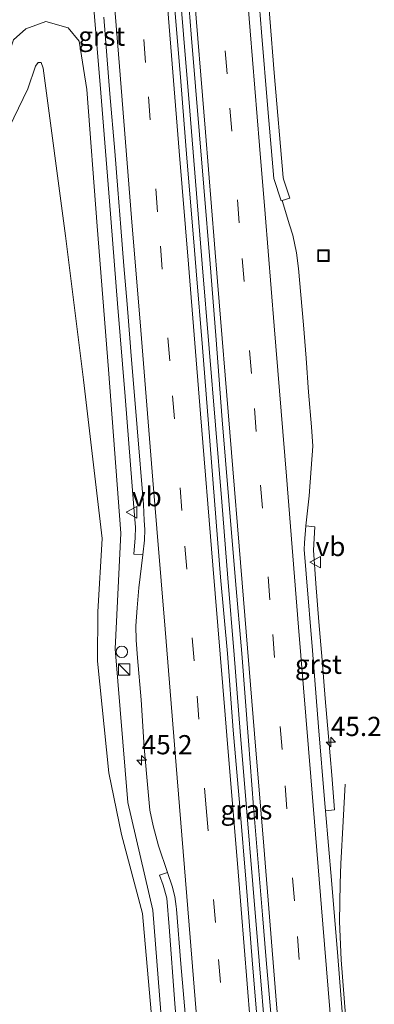
# Model space of a CAD drawing. Units: metres. Extents: x 170000 to 180000, y 575976 to 580363.
# Drawn here: x 178999 to 179045, y 578062 to 578190 of the extents above; entities that cross this region are included whole.
import ezdxf
from ezdxf.enums import TextEntityAlignment as Align

# ---------------------------------------------------------------- set-up
doc = ezdxf.new("R2010")
doc.units = ezdxf.units.M
doc.linetypes.add('VW-3-9_STREEP', pattern=[12, 3, -9])
doc.layers.get('0').update_dxf_attribs({"lineweight": 25})
for name, color, linetype, lineweight in [('B-ME-AM-KILOMETR-S-B1', 7, 'Continuous', 18), ('B-ME-BV-GELEIDECONSTRUCTIE-GELEIDERAIL-L-B1', 213, 'BV-GELEIDERAIL', 18), ('B-ME-GW-KRUINLIJN-L-B1', 93, 'Continuous', 18), ('B-ME-GW-TEENLIJN-L-B1', 93, 'Continuous', 18), ('B-ME-IE-GRASLAND-GV-B6', 93, 'Continuous', 18), ('B-ME-IE-INRICHTINGSELEMENT-S-B1', 253, 'Continuous', 18), ('B-ME-VH-VERH_SOORT-BITUMEN-GV-B6', 8, 'IE-TERREINAFSCHEIDING-NATUURLIJK-HOUTWAL', 18), ('B-ME-VH-VERH_SOORT-GV-B6', 8, 'Continuous', 18), ('B-ME-VW-MARKERING-39STREEP-015-L-B1', 255, 'VW-3-9_STREEP', 18), ('B-ME-VW-MARKERING-STREEP-015-L-B1', 7, 'Continuous', 18), ('B-ME-VW-MEUBILAIR_WEGMEUBILAIR-VERKEERSBORD-S-B1', 8, 'Continuous', 18)]:
    doc.layers.add(name, color=color, linetype=linetype, lineweight=lineweight)
doc.styles.add('NLCS-ISO', font='NLCS-ISO.TTF')
doc.linetypes.add('BV-GELEIDERAIL', pattern='A,10,-3,[108,NLCS.SHX,S=1,R=0,X=0,Y=0],-3', length=16)
doc.linetypes.add('IE-TERREINAFSCHEIDING-NATUURLIJK-HOUTWAL', pattern='A,7,-1.5,[67,NLCS.SHX,S=0.75,R=45,X=0,Y=0],-1.5,7,-1.5,[70,NLCS.SHX,S=0.75,R=0,X=0,Y=0],-1.5', length=20)

# ---------------------------------------------------------------- blocks, each defined once
blk = doc.blocks.new('hecto')
for p, q in [((0, 0.625), (-0.625, 0)), ((0, -0.625), (0, 0.625)), ((-0.625, 0), (0.625, 0)), ((0.625, 0), (0, -0.625))]:
    blk.add_line(p, q)
blk = doc.blocks.new('kast')
blk.add_line((-0.75, -0.75), (0.75, 0.75))
blk.add_lwpolyline([(-0.75, 0.75), (0.75, 0.75), (0.75, -0.75), (-0.75, -0.75)], close=True)
blk = doc.blocks.new('dtb')
blk.add_circle((0, 0), 0.75)
blk = doc.blocks.new('put')
for p, q in [((0.75, 0.75), (-0.75, 0.75)), ((-0.75, 0.75), (-0.75, -0.75)), ((0.75, -0.75), (0.75, 0.75)), ((-0.75, -0.75), (0.75, -0.75))]:
    blk.add_line(p, q)
blk.add_lwpolyline([(-0.625, 0.625), (0.625, 0.625), (0.625, -0.625), (-0.625, -0.625)], close=True)
blk = doc.blocks.new('verkeersbord')
for p, q in [((0, 0.75), (-0.75, -0.625)), ((0.75, -0.625), (0, 0.75)), ((-0.75, -0.625), (0.75, -0.625))]:
    blk.add_line(p, q)

msp = doc.modelspace()

# ---------------------------------------------------------------- linework, layer by layer
at = {"layer": 'B-ME-BV-GELEIDECONSTRUCTIE-GELEIDERAIL-L-B1'}
for points in [[(179030.8319, 578057.8861, 0.7422), (179030.0171, 578067.853, 0.7009), (179029.1897, 578077.8189, 0.6493), (179028.3671, 578087.7846, 0.6178), (179027.5239, 578097.7492, 0.5246), (179026.736, 578107.7183, 0.4143), (179025.9014, 578117.6831, 0.3337), (179025.1229, 578127.653, 0.2226), (179024.2902, 578137.6184, 0.1035), (179023.4718, 578147.5846, -0.0489), (179022.5773, 578158.6294, -0.2502), (179020.9627, 578178.5639, -0.6482), (179019.3293, 578198.4968, -1.071), (179018.5159, 578208.4643, -1.3026), (179016.8968, 578228.3985, -1.8157), (179016.0849, 578238.3656, -2.1112), (179014.4907, 578258.3017, -2.7397)], [(179041.2235, 578090.8775, -0.4854), (179040.9446, 578086.0643, -0.225), (179040.629, 578080.4831, 0.0281), (179040.5388, 578077.9253, 0.1372), (179040.4587, 578073.0061, 0.3716), (179040.6794, 578068.0035, 0.4424), (179041.0862, 578063.0196, 0.4729), (179042.6376, 578043.08, 0.4702), (179043.8879, 578028.1316, 0.4594), (179045.6388, 578008.2084, 0.3714), (179047.3891, 577989.1628, 0.2335), (179048.7331, 577974.2233, 0.0746), (179049.9965, 577960.5603, -0.1389)]]:
    msp.add_polyline3d(points, dxfattribs=at)
at = {"layer": 'B-ME-GW-KRUINLIJN-L-B1'}
msp.add_polyline3d([(178927.307, 578084.929, 0.029), (178938.054, 578093.799, 0.164), (178950.154, 578105.582, 0.151), (178963.539, 578120.596, 0.09), (178975.198, 578135.8, 0.021), (178984.287, 578151.223, -0.067), (178993.137, 578167.675, -0.104), (178999.834, 578181.433, -0.044), (179000.828, 578184.388, -0.128), (179001.193, 578184.845, -0.135), (179001.577, 578184.855, -0.133), (179001.853, 578184.123, -0.051), (179004.776, 578162.261, -0.026), (179007.11, 578143.532, -0.021), (179009.514, 578122.881, -0.082), (179008.955, 578113.294, 0.023), (179008.929, 578106.874, 0.043), (179010.403, 578092.335, -0.01), (179012.052, 578084.331, -0.076), (179014.795, 578074.047, -0.05), (179016.428, 578055.328, 0.047), (179017.539, 578041.959, -0.031), (179018.619, 578028.583, -0.138), (179019.194, 578020.963, -0.259)], dxfattribs=at)
at = {"layer": 'B-ME-GW-TEENLIJN-L-B1'}
msp.add_polyline3d([(179019.194, 578020.963, -0.259), (179018.8, 578041.597, -0.345), (179017.359, 578058.978, -0.321), (179016.136, 578074.455, -0.406), (179012.864, 578088.501, -0.526), (179011.247, 578108.487, -0.747), (179011.988, 578123.546, -0.848), (179010.376, 578144.869, -1.154), (179008.897, 578163.552, -1.476), (179007.536, 578181.352, -1.796), (179006.556, 578187.63, -1.884), (179005.1, 578189.369, -1.819), (179002.198, 578190.183, -1.649), (178999.596, 578189.247, -1.478), (178997.956, 578187.82, -1.482), (178996.96, 578184.706, -1.368), (178991.055, 578169.23, -0.991), (178982.165, 578151.289, -0.629), (178973.588, 578136.03, -0.46), (178962.656, 578120.828, -0.286), (178949.768, 578106.385, -0.109), (178937.769, 578094.412, -0.051), (178927.307, 578084.929, 0.029)], dxfattribs=at)
at = {"layer": 'B-ME-IE-GRASLAND-GV-B6'}
for points in [[(179015.3738, 578258.2832, -3.5116), (179016.1973, 578248.3167, -3.211), (179016.9893, 578238.3527, -2.9021), (179017.7171, 578228.3789, -2.6167), (179018.7201, 578218.4268, -2.3057), (179019.5676, 578208.4629, -2.0312), (179020.3566, 578198.4939, -1.8013), (179021.1182, 578188.5223, -1.591), (179022.7898, 578168.5924, -1.1276), (179023.6162, 578158.6262, -0.9746), (179024.3476, 578149.2942, -0.8217), (179025.1645, 578138.3173, -0.6824), (179026.0323, 578127.8001, -0.5356), (179026.9051, 578117.3403, -0.4089), (179027.7264, 578107.8719, -0.308), (179028.6162, 578096.515, -0.2214), (179029.2522, 578087.9297, -0.1467), (179030.4504, 578073.8522, -0.064), (179030.9241, 578067.9998, -0.0176), (179031.7624, 578058.0344, 0.0008)], [(179029.9038, 578058.0479, -0.0264), (179029.0985, 578068.015, -0.0546), (179028.3054, 578077.9838, -0.1069), (179027.4775, 578087.9496, -0.1574), (179026.6306, 578097.9134, -0.2315), (179025.8596, 578107.8839, -0.3553), (179024.9421, 578117.8424, -0.4162), (179024.1775, 578127.8129, -0.5421), (179023.4107, 578137.7845, -0.6802), (179022.5974, 578147.7515, -0.8294), (179021.7994, 578157.7198, -0.993), (179021.4273, 578162.0024, -1.0653), (179020.5791, 578172.3831, -1.267), (179019.7874, 578182.3514, -1.4747), (179018.9657, 578192.3177, -1.6872), (179018.1603, 578202.2853, -1.9237), (179017.2036, 578214.1121, -2.215), (179016.4915, 578222.216, -2.446), (179016.1784, 578226.1521, -2.5424), (179015.2785, 578237.041, -2.8539), (179014.4298, 578247.0051, -3.1661), (179013.5959, 578256.9704, -3.4792)], [(179038.642, 578087.3976, -0.3645), (179039.8254, 578087.5278, -0.3987), (179039.4572, 578092.0625, -0.4303), (179039.0244, 578097.0601, -0.4749), (179038.5919, 578102.0369, -0.5056), (179038.1975, 578107.0213, -0.5501), (179037.7587, 578112.0022, -0.5994), (179037.4052, 578116.9924, -0.6472), (179037.0697, 578121.3383, -0.708), (179037.2737, 578124.4022, -0.7554), (179036.0632, 578124.5, -0.7198), (179036.5042, 578128.4147, -0.7969), (179036.7987, 578131.9963, -0.8582), (179036.9896, 578134.8721, -0.9014), (179036.8224, 578137.3824, -0.9325), (179036.4412, 578141.926, -1.0041), (179036.1349, 578146.3246, -1.0862), (179035.7915, 578150.6756, -1.1534), (179035.4402, 578154.5944, -1.2143), (179035.1361, 578158.0245, -1.2752), (179034.8568, 578160.0536, -1.3119), (179034.4028, 578162.3506, -1.3617), (179033.9584, 578163.6888, -1.3689), (179032.9996, 578166.8634, -1.3989), (179033.99, 578167.164, -1.425), (179033.171, 578169.639, -1.501), (179033.121, 578169.887, -1.5), (179031.947, 578183.503, -1.766), (179030.812, 578197.801, -2.094)], [(179008.114, 578196.048, -2.089), (179009.271, 578181.969, -1.766), (179010.473, 578166.802, -1.463), (179011.55, 578153.472, -1.211), (179012.54, 578141.35, -1.037), (179013.664, 578126.905, -0.83), (179013.875, 578124.325, -0.817), (179013.829, 578122.934, -0.799), (179013.668, 578120.83, -0.782), (179014.844, 578120.72, -0.754), (179014.2939, 578116.4308, -0.6757), (179014.0871, 578113.8226, -0.641), (179013.9139, 578111.4747, -0.6347), (179013.9659, 578109.6168, -0.6235), (179014.1237, 578107.3184, -0.5992), (179014.6236, 578101.8464, -0.5468), (179015.0033, 578095.6412, -0.5443), (179015.536, 578089.8723, -0.4915), (179015.768, 578087.5021, -0.4392), (179016.2042, 578085.4411, -0.4237), (179016.8981, 578082.862, -0.4115), (179018.0407, 578079.3855, -0.3561)], [(178962.656, 578120.828, -0.286), (178973.588, 578136.03, -0.46), (178982.165, 578151.289, -0.629), (178991.055, 578169.23, -0.991), (178996.96, 578184.706, -1.368), (178997.956, 578187.82, -1.482), (178999.596, 578189.247, -1.478), (179002.198, 578190.183, -1.649), (179005.1, 578189.369, -1.819), (179006.556, 578187.63, -1.884), (179007.536, 578181.352, -1.796), (179008.897, 578163.552, -1.476), (179010.376, 578144.869, -1.154), (179011.988, 578123.546, -0.848), (179011.247, 578108.487, -0.747), (179012.864, 578088.501, -0.526), (179016.136, 578074.455, -0.406), (179017.359, 578058.978, -0.321)], [(179017.359, 578058.978, -0.321), (179016.136, 578074.455, -0.406), (179012.864, 578088.501, -0.526), (179011.247, 578108.487, -0.747), (179011.988, 578123.546, -0.848), (179010.376, 578144.869, -1.154), (179008.897, 578163.552, -1.476), (179007.536, 578181.352, -1.796), (179006.556, 578187.63, -1.884), (179005.1, 578189.369, -1.819), (179002.198, 578190.183, -1.649), (178999.596, 578189.247, -1.478), (178997.956, 578187.82, -1.482), (178996.96, 578184.706, -1.368), (178991.055, 578169.23, -0.991), (178982.165, 578151.289, -0.629), (178973.588, 578136.03, -0.46), (178962.656, 578120.828, -0.286)], [(179016.428, 578055.328, 0.047), (179014.795, 578074.047, -0.05), (179012.052, 578084.331, -0.076), (179010.403, 578092.335, -0.01), (179008.929, 578106.874, 0.043), (179008.955, 578113.294, 0.023), (179009.514, 578122.881, -0.082), (179007.11, 578143.532, -0.021), (179004.776, 578162.261, -0.026), (179001.853, 578184.123, -0.051), (179001.577, 578184.855, -0.133), (179001.193, 578184.845, -0.135), (179000.828, 578184.388, -0.128), (178999.834, 578181.433, -0.044), (178993.137, 578167.675, -0.104), (178984.287, 578151.223, -0.067), (178975.198, 578135.8, 0.021), (178963.539, 578120.596, 0.09), (178950.154, 578105.582, 0.151), (178938.054, 578093.799, 0.164), (178927.307, 578084.929, 0.029), (178937.769, 578094.412, -0.051), (178949.768, 578106.385, -0.109), (178962.656, 578120.828, -0.286)], [(178962.656, 578120.828, -0.286), (178949.768, 578106.385, -0.109), (178937.769, 578094.412, -0.051), (178927.307, 578084.929, 0.029), (178938.054, 578093.799, 0.164), (178950.154, 578105.582, 0.151), (178963.539, 578120.596, 0.09), (178975.198, 578135.8, 0.021), (178984.287, 578151.223, -0.067), (178993.137, 578167.675, -0.104), (178999.834, 578181.433, -0.044), (179000.828, 578184.388, -0.128), (179001.193, 578184.845, -0.135), (179001.577, 578184.855, -0.133), (179001.853, 578184.123, -0.051), (179004.776, 578162.261, -0.026), (179007.11, 578143.532, -0.021), (179009.514, 578122.881, -0.082), (179008.955, 578113.294, 0.023), (179008.929, 578106.874, 0.043), (179010.403, 578092.335, -0.01), (179012.052, 578084.331, -0.076), (179014.795, 578074.047, -0.05), (179016.428, 578055.328, 0.047)], [(179045.1338, 578008.6253, -0.3449), (179044.3077, 578018.591, -0.3036), (179043.4821, 578028.5568, -0.264), (179042.6603, 578038.5198, -0.2752), (179041.813, 578048.4845, -0.2526), (179041.0195, 578058.4528, -0.2578), (179040.253, 578068.4232, -0.2616), (179039.4152, 578078.3886, -0.3064), (179038.642, 578087.3976, -0.3645)], [(179018.0407, 578079.3855, -0.3561), (179017.0267, 578079.0324, -0.3988), (179017.4916, 578077.7315, -0.3653), (179017.9636, 578076.0411, -0.3337), (179018.2616, 578072.2848, -0.3118), (179018.9926, 578062.2945, -0.2761), (179019.8372, 578052.3302, -0.2669)]]:
    msp.add_polyline3d(points, dxfattribs=at)
at = {"layer": 'B-ME-VH-VERH_SOORT-BITUMEN-GV-B6'}
for points in [[(179031.7624, 578058.0344, 0.0008), (179030.9241, 578067.9998, -0.0176), (179030.4504, 578073.8522, -0.064), (179029.2522, 578087.9297, -0.1467), (179028.6162, 578096.515, -0.2214), (179027.7264, 578107.8719, -0.308), (179026.9051, 578117.3403, -0.4089), (179026.0323, 578127.8001, -0.5356), (179025.1645, 578138.3173, -0.6824), (179024.3476, 578149.2942, -0.8217), (179023.6162, 578158.6262, -0.9746), (179022.7898, 578168.5924, -1.1276), (179021.1182, 578188.5223, -1.591), (179020.3566, 578198.4939, -1.8013), (179019.5676, 578208.4629, -2.0312), (179018.7201, 578218.4268, -2.3057), (179017.7171, 578228.3789, -2.6167), (179016.9893, 578238.3527, -2.9021), (179016.1973, 578248.3167, -3.211), (179015.3738, 578258.2832, -3.5116)], [(179013.5959, 578256.9704, -3.4792), (179014.4298, 578247.0051, -3.1661), (179015.2785, 578237.041, -2.8539), (179016.1784, 578226.1521, -2.5424), (179016.4915, 578222.216, -2.446), (179017.2036, 578214.1121, -2.215), (179018.1603, 578202.2853, -1.9237), (179018.9657, 578192.3177, -1.6872), (179019.7874, 578182.3514, -1.4747), (179020.5791, 578172.3831, -1.267), (179021.4273, 578162.0024, -1.0653), (179021.7994, 578157.7198, -0.993), (179022.5974, 578147.7515, -0.8294), (179023.4107, 578137.7845, -0.6802), (179024.1775, 578127.8129, -0.5421), (179024.9421, 578117.8424, -0.4162), (179025.8596, 578107.8839, -0.3553), (179026.6306, 578097.9134, -0.2315), (179027.4775, 578087.9496, -0.1574), (179028.3054, 578077.9838, -0.1069), (179029.0985, 578068.015, -0.0546), (179029.9038, 578058.0479, -0.0264)], [(179029.5202, 578198.7568, -2.037), (179030.3258, 578188.7896, -1.8126), (179031.1468, 578178.8224, -1.5972), (179031.9296, 578169.7357, -1.4231), (179032.879, 578166.8227, -1.3839), (179032.9996, 578166.8634, -1.3989), (179033.9584, 578163.6888, -1.3689), (179034.4028, 578162.3506, -1.3617), (179034.8568, 578160.0536, -1.3119), (179035.1361, 578158.0245, -1.2752), (179035.4402, 578154.5944, -1.2143), (179035.7915, 578150.6756, -1.1534), (179036.1349, 578146.3246, -1.0862), (179036.4412, 578141.926, -1.0041), (179036.8224, 578137.3824, -0.9325), (179036.9896, 578134.8721, -0.9014), (179036.7987, 578131.9963, -0.8582), (179036.5042, 578128.4147, -0.7969), (179036.0632, 578124.5, -0.7198), (179035.9064, 578122.3095, -0.6839), (179035.8635, 578121.443, -0.6771), (179036.1217, 578118.2625, -0.6389), (179036.932, 578108.2951, -0.5321), (179037.7412, 578098.3191, -0.4422), (179038.56, 578088.3522, -0.3707), (179038.642, 578087.3976, -0.3645), (179039.4152, 578078.3886, -0.3064), (179040.253, 578068.4232, -0.2616), (179041.0195, 578058.4528, -0.2578)], [(179020.6375, 578057.522, -0.2395), (179019.7851, 578067.4881, -0.2708), (179019.2249, 578074.6106, -0.2978), (179019.1977, 578074.9558, -0.2991), (179018.9891, 578076.2252, -0.3245), (179018.6587, 578077.6013, -0.3308), (179018.0407, 578079.3855, -0.3561), (179016.8981, 578082.862, -0.4115), (179016.2042, 578085.4411, -0.4237), (179015.768, 578087.5021, -0.4392), (179015.536, 578089.8723, -0.4915), (179015.0033, 578095.6412, -0.5443), (179014.6236, 578101.8464, -0.5468), (179014.1237, 578107.3184, -0.5992), (179013.9659, 578109.6168, -0.6235), (179013.9139, 578111.4747, -0.6347), (179014.0871, 578113.8226, -0.641), (179014.2939, 578116.4308, -0.6757), (179014.844, 578120.72, -0.754), (179015.0458, 578122.6634, -0.7144), (179015.1176, 578124.0372, -0.7292), (179015.0179, 578125.2112, -0.7421), (179014.9021, 578127.2904, -0.7618), (179014.0786, 578137.2561, -0.8936), (179013.2931, 578147.2254, -1.046), (179013.1834, 578148.3918, -1.0544), (179012.7798, 578153.3752, -1.1324), (179012.3689, 578158.3586, -1.222), (179011.9843, 578163.344, -1.3218), (179011.5939, 578168.3285, -1.4175), (179011.1983, 578173.313, -1.5134), (179010.5484, 578180.7848, -1.6679), (179010.1396, 578185.7682, -1.7866), (179009.7545, 578190.7531, -1.8983)]]:
    msp.add_polyline3d(points, dxfattribs=at)
at = {"layer": 'B-ME-VH-VERH_SOORT-GV-B6'}
for points in [[(179032.9996, 578166.8634, -1.3989), (179032.879, 578166.8227, -1.3839), (179031.9296, 578169.7357, -1.4231), (179031.1468, 578178.8224, -1.5972), (179030.3258, 578188.7896, -1.8126), (179029.5202, 578198.7568, -2.037)], [(179030.812, 578197.801, -2.094), (179031.947, 578183.503, -1.766), (179033.121, 578169.887, -1.5), (179033.171, 578169.639, -1.501), (179033.99, 578167.164, -1.425), (179032.9996, 578166.8634, -1.3989)], [(179009.7545, 578190.7531, -1.8983), (179010.1396, 578185.7682, -1.7866), (179010.5484, 578180.7848, -1.6679), (179011.1983, 578173.313, -1.5134), (179011.5939, 578168.3285, -1.4175), (179011.9843, 578163.344, -1.3218), (179012.3689, 578158.3586, -1.222), (179012.7798, 578153.3752, -1.1324), (179013.1834, 578148.3918, -1.0544), (179013.2931, 578147.2254, -1.046), (179014.0786, 578137.2561, -0.8936), (179014.9021, 578127.2904, -0.7618), (179015.0179, 578125.2112, -0.7421), (179015.1176, 578124.0372, -0.7292), (179015.0458, 578122.6634, -0.7144), (179014.844, 578120.72, -0.754), (179013.668, 578120.83, -0.782), (179013.829, 578122.934, -0.799), (179013.875, 578124.325, -0.817), (179013.664, 578126.905, -0.83), (179012.54, 578141.35, -1.037), (179011.55, 578153.472, -1.211), (179010.473, 578166.802, -1.463), (179009.271, 578181.969, -1.766), (179008.114, 578196.048, -2.089)], [(179038.642, 578087.3976, -0.3645), (179038.56, 578088.3522, -0.3707), (179037.7412, 578098.3191, -0.4422), (179036.932, 578108.2951, -0.5321), (179036.1217, 578118.2625, -0.6389), (179035.8635, 578121.443, -0.6771), (179035.9064, 578122.3095, -0.6839), (179036.0632, 578124.5, -0.7198), (179037.2737, 578124.4022, -0.7554), (179037.0697, 578121.3383, -0.708), (179037.4052, 578116.9924, -0.6472), (179037.7587, 578112.0022, -0.5994), (179038.1975, 578107.0213, -0.5501), (179038.5919, 578102.0369, -0.5056), (179039.0244, 578097.0601, -0.4749), (179039.4572, 578092.0625, -0.4303), (179039.8254, 578087.5278, -0.3987), (179038.642, 578087.3976, -0.3645)], [(179019.8372, 578052.3302, -0.2669), (179018.9926, 578062.2945, -0.2761), (179018.2616, 578072.2848, -0.3118), (179017.9636, 578076.0411, -0.3337), (179017.4916, 578077.7315, -0.3653), (179017.0267, 578079.0324, -0.3988), (179018.0407, 578079.3855, -0.3561)], [(179018.0407, 578079.3855, -0.3561), (179018.6587, 578077.6013, -0.3308), (179018.9891, 578076.2252, -0.3245), (179019.1977, 578074.9558, -0.2991), (179019.2249, 578074.6106, -0.2978), (179019.7851, 578067.4881, -0.2708), (179020.6375, 578057.522, -0.2395)]]:
    msp.add_polyline3d(points, dxfattribs=at)
at = {"layer": 'B-ME-VW-MARKERING-39STREEP-015-L-B1'}
for points in [[(179008.7796, 578263.3388, -3.6946), (179009.5674, 578253.7467, -3.424), (179011.1807, 578234.0279, -2.8224), (179012.7887, 578214.2784, -2.2702), (179013.9812, 578199.7968, -1.9123), (179015.5552, 578180.3563, -1.4833), (179017.1257, 578160.9405, -1.0874), (179018.7103, 578141.4391, -0.77), (179020.3081, 578121.8766, -0.4984), (179021.9071, 578102.3176, -0.3015), (179023.1006, 578087.8016, -0.182), (179024.6988, 578068.0309, -0.0915), (179025.9049, 578053.2467, -0.0457), (179027.0749, 578038.773, -0.0444), (179028.6476, 578019.3724, -0.0971), (179030.2115, 578000.0883, -0.1993), (179031.3881, 577985.6888, -0.3103), (179033.0116, 577965.9508, -0.5228), (179034.6379, 577946.0865, -0.8026), (179035.8224, 577931.7302, -1.0377), (179037.4343, 577911.9957, -1.4272)], [(179019.4153, 578262.4398, -3.6528), (179020.6069, 578247.6455, -3.2025), (179021.8125, 578232.8037, -2.7541), (179023.0175, 578218.0875, -2.3425), (179024.6136, 578198.3294, -1.853), (179026.1815, 578178.916, -1.4133), (179027.7813, 578159.3045, -1.0301), (179029.3715, 578139.782, -0.7254), (179030.1828, 578129.815, -0.583), (179031.7692, 578110.3568, -0.3695), (179033.3851, 578090.6386, -0.2021), (179034.9792, 578071.0415, -0.0928), (179036.5532, 578051.8073, -0.0429), (179038.1236, 578032.5585, -0.0634), (179039.3089, 578017.9897, -0.0969), (179040.4969, 578003.3913, -0.1728), (179042.1039, 577983.5906, -0.3409), (179043.7056, 577964.0072, -0.5584), (179045.2938, 577944.4721, -0.8339), (179046.8975, 577924.879, -1.1977)]]:
    msp.add_polyline3d(points, dxfattribs=at)
at = {"layer": 'B-ME-VW-MARKERING-STREEP-015-L-B1'}
for points in [[(179030.0473, 578174.0335, -1.4071), (179028.8296, 578188.9497, -1.7193), (179027.2617, 578208.3945, -2.1771), (179026.0733, 578222.9825, -2.5493), (179024.484, 578242.5627, -3.1228), (179023.2932, 578257.1597, -3.5828), (179022.8937, 578262.0383, -3.7205), (179022.4947, 578266.9223, -3.8365), (179021.6905, 578276.6043, -3.9921), (179021.2923, 578281.4724, -4.0326), (179020.889, 578286.3714, -4.0503), (179020.0904, 578296.2132, -4.0226), (179019.7119, 578301.0833, -3.9843), (179019.3155, 578305.9232, -3.9152), (179018.9232, 578310.8176, -3.808), (179018.1424, 578320.5459, -3.5323), (179017.0822, 578333.6756, -3.1145)], [(179015.85, 578263.9581, -3.6045), (179016.6406, 578254.2295, -3.3454), (179018.2383, 578234.6089, -2.7451), (179019.8105, 578215.1588, -2.2013), (179021.4078, 578195.4285, -1.7163), (179022.9935, 578175.7718, -1.2844), (179024.5822, 578156.3299, -0.9105), (179026.1892, 578136.7188, -0.6109), (179027.7755, 578117.073, -0.3615), (179029.3925, 578097.4221, -0.1917), (179030.5892, 578082.8094, -0.0769), (179032.1604, 578063.2942, 0.0167), (179033.7643, 578043.731, 0.0407), (179035.3667, 578024.1376, 0.0053), (179036.9557, 578004.4848, -0.0877), (179038.2057, 577989.2621, -0.2031), (179039.3878, 577974.5842, -0.3451), (179040.9829, 577955.1251, -0.5876), (179042.217, 577939.8647, -0.8371), (179042.3571, 577938.3668, -0.864), (179043.6672, 577922.2198, -1.1559)], [(179012.5499, 578259.6869, -3.5121), (179014.1399, 578240.2079, -2.9078), (179014.8356, 578231.847, -2.6624), (179014.9305, 578230.3442, -2.6199), (179016.3927, 578212.4055, -2.1277), (179018.01, 578192.7885, -1.6701), (179019.5867, 578173.2823, -1.2461), (179020.7756, 578158.5813, -0.9614), (179022.3705, 578139.0942, -0.6532), (179023.9759, 578119.38, -0.398), (179025.5756, 578099.9149, -0.2116), (179025.9319, 578095.5985, -0.1719), (179026.0296, 578094.0894, -0.1591), (179027.2505, 578079.451, -0.0667), (179028.8145, 578060.0221, 0.012), (179030.0182, 578045.2597, 0.03), (179031.6408, 578025.3727, 0.0005), (179033.2233, 578005.9794, -0.0866), (179034.7979, 577986.5054, -0.22), (179036.3948, 577967.0449, -0.4363), (179037.984, 577947.6, -0.7065), (179039.1926, 577932.9606, -0.9425), (179040.8038, 577913.2387, -1.3196)], [(179035.1311, 577898.1434, -1.8023), (179034.316, 577908.0807, -1.5743), (179032.7526, 577927.1526, -1.2013), (179032.8251, 577926.2049, -1.2162), (179031.2238, 577945.8335, -0.8984), (179030.0221, 577960.4192, -0.6873), (179028.8153, 577975.1472, -0.5092), (179027.2041, 577994.7167, -0.3169), (179025.5972, 578014.481, -0.2021), (179024.0171, 578033.9252, -0.1456), (179022.4461, 578053.1299, -0.1335), (179020.8891, 578072.5269, -0.1966), (179019.3255, 578091.7012, -0.2978), (179017.7297, 578111.0751, -0.4674), (179016.1569, 578130.4429, -0.7021), (179014.5604, 578150.0067, -0.9891), (179013.3799, 578164.6203, -1.2463), (179011.7806, 578184.3343, -1.6536), (179010.211, 578203.5887, -2.095), (179008.6393, 578222.8239, -2.5945), (179007.0604, 578242.3055, -3.163), (179005.8682, 578256.8955, -3.6229)], [(179050.6946, 577920.5427, -1.3622), (179049.0876, 577940.2849, -0.9999), (179047.7579, 577956.5398, -0.7247), (179047.7091, 577957.1378, -0.7388), (179047.6603, 577957.7359, -0.7185), (179047.5952, 577958.5332, -0.729), (179047.5626, 577958.9319, -0.6986), (179046.1856, 577975.8042, -0.5035), (179044.6152, 577995.1474, -0.3266), (179043.0254, 578014.6871, -0.1998), (179041.4655, 578033.8695, -0.1513), (179039.902, 578053.0624, -0.131), (179038.2986, 578072.6456, -0.1781), (179036.7375, 578091.8046, -0.2998), (179035.1487, 578111.3373, -0.466), (179033.5502, 578130.9952, -0.6869), (179031.956, 578150.5715, -0.9775), (179030.7711, 578165.1473, -1.2272), (179030.0473, 578174.0335, -1.4071)]]:
    msp.add_polyline3d(points, dxfattribs=at)

# ---------------------------------------------------------------- block references
at = {"layer": 'B-ME-AM-KILOMETR-S-B1', "rotation": 90}
for p in [(179039.3446, 578096.3601, -0.4635), (179014.6824, 578093.9768, -0.5585)]:
    msp.add_blockref('hecto', p, dxfattribs=at)
at = {"layer": 'B-ME-IE-INRICHTINGSELEMENT-S-B1', "rotation": 90}
for name, p in [('put', (179038.381, 578159.681, -1.362)), ('dtb', (179012.1, 578108.111, 1.352)), ('kast', (179012.409, 578105.794, 1.33))]:
    msp.add_blockref(name, p, dxfattribs=at)
at = {"layer": 'B-ME-VW-MEUBILAIR_WEGMEUBILAIR-VERKEERSBORD-S-B1', "rotation": 90}
for p in [(179013.4233, 578126.281, -0.7965), (179037.3629, 578119.7822, -0.6903)]:
    msp.add_blockref('verkeersbord', p, dxfattribs=at)

# ---------------------------------------------------------------- texts
at = {"layer": 'B-ME-AM-KILOMETR-S-B1', "ltscale": 0.2, "style": 'NLCS-ISO'}
for p in [(179039.3446, 578096.3601, -0.4635), (179014.6824, 578093.9768, -0.5585)]:
    msp.add_text('45.2', height=2.5, dxfattribs=at).set_placement(p, align=Align.BOTTOM_LEFT)
at = {"layer": 'B-ME-IE-GRASLAND-GV-B6', "ltscale": 0.2, "style": 'NLCS-ISO'}
msp.add_text('gras', height=2.5, dxfattribs=at).set_placement((179028.34, 578087.5236), align=Align.MIDDLE_CENTER)
at = {"layer": 'B-ME-VH-VERH_SOORT-GV-B6', "ltscale": 0.2, "style": 'NLCS-ISO'}
for p in [(179009.4756, 578188.28), (179037.7264, 578106.4845)]:
    msp.add_text('grst', height=2.5, dxfattribs=at).set_placement(p, align=Align.MIDDLE_CENTER)
at = {"layer": 'B-ME-VW-MEUBILAIR_WEGMEUBILAIR-VERKEERSBORD-S-B1', "ltscale": 0.2, "style": 'NLCS-ISO'}
for p in [(179013.4233, 578126.281, -0.7965), (179037.3629, 578119.7822, -0.6903)]:
    msp.add_text('vb', height=2.5, dxfattribs=at).set_placement(p, align=Align.BOTTOM_LEFT)

doc.saveas('drawing.dxf')
